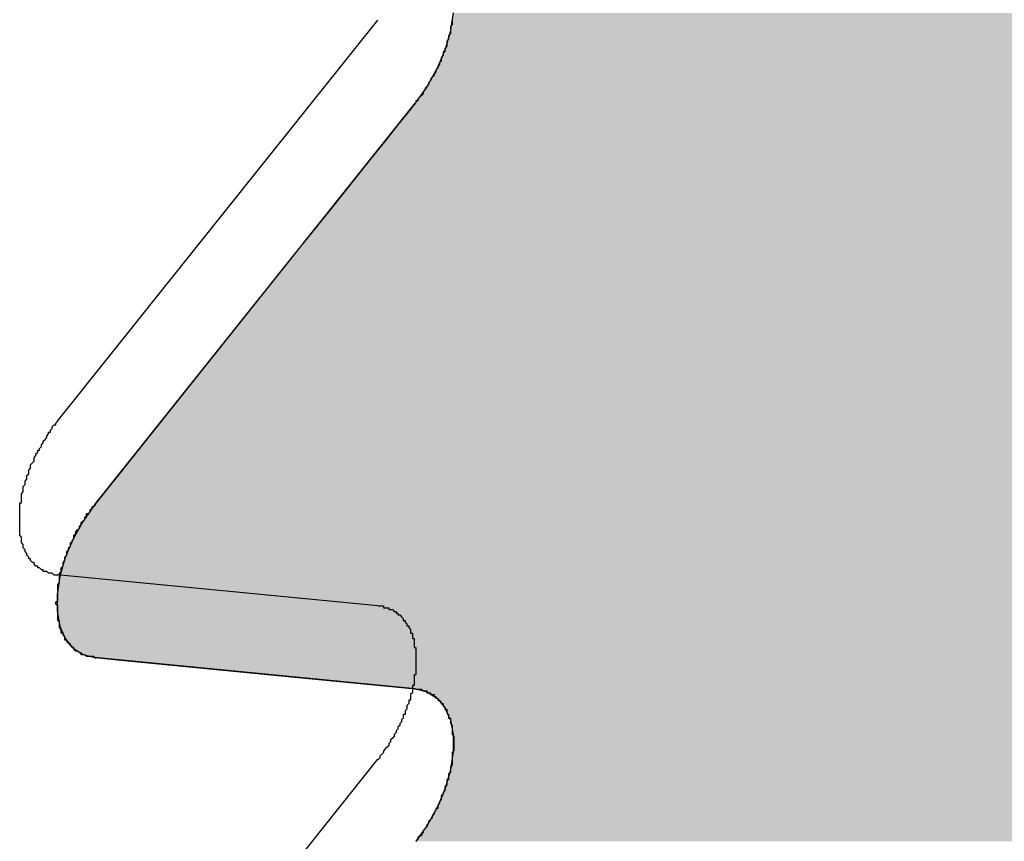
# Model space of a CAD drawing. Extents: x 23.6 to 53.2, y 17.8 to 37.
# Drawn here: x 51 to 51.1, y 22.9 to 22.9 of the extents above; entities that cross this region are included whole.
import ezdxf

# ---------------------------------------------------------------- set-up
doc = ezdxf.new("R2010")
doc.units = 0
doc.header["$MEASUREMENT"] = 0
doc.layers.add('GRID', color=2, linetype='CONTINUOUS')
doc.layers.add('HATCH', color=2, linetype='CONTINUOUS')

# ---------------------------------------------------------------- blocks, each defined once
blk = doc.blocks.new('*U50')
at = {"layer": 'HATCH', "linetype": 'Continuous'}
for p, q in [((51.030449, 22.923156), (51.030328, 22.922355)), ((51.030298, 22.922158), (51.030156, 22.921665)), ((51.030328, 22.922355), (51.030298, 22.922158)), ((51.030156, 22.921665), (51.030004, 22.921134)), ((51.030001, 22.921126), (51.029856, 22.920779)), ((51.030004, 22.921134), (51.030001, 22.921126)), ((51.029856, 22.920779), (51.029569, 22.920096)), ((51.029569, 22.920096), (51.029018, 22.919104)), ((51.028865, 22.91889), (51.028801, 22.918799)), ((51.029018, 22.919104), (51.028865, 22.91889)), ((51.028674, 22.91862), (51.028389, 22.918219)), ((51.028801, 22.918799), (51.028674, 22.91862)), ((51.028366, 22.918187), (51.027944, 22.917658)), ((51.028389, 22.918219), (51.028366, 22.918187)), ((51.027944, 22.917658), (51.027383, 22.916956)), ((51.027383, 22.916956), (51.026729, 22.916136)), ((51.026729, 22.916136), (51.026002, 22.915227)), ((51.026002, 22.915227), (51.025227, 22.914257)), ((51.025227, 22.914257), (51.02443, 22.913259)), ((51.02443, 22.913259), (51.023638, 22.912267)), ((51.023638, 22.912267), (51.022876, 22.911313)), ((51.022876, 22.911313), (51.022171, 22.91043)), ((51.022171, 22.91043), (51.01065, 22.896006)), ((51.01065, 22.896006), (51.009999, 22.895088)), ((51.009999, 22.895088), (51.009447, 22.894097)), ((51.009447, 22.894097), (51.009015, 22.893066)), ((51.009015, 22.893066), (51.008718, 22.892034)), ((51.008718, 22.892034), (51.008567, 22.891037)), ((51.008567, 22.891037), (51.008567, 22.89011)), ((51.008567, 22.89011), (51.008718, 22.889287)), ((51.008718, 22.889287), (51.009015, 22.888597)), ((51.009015, 22.888597), (51.009118, 22.888471)), ((51.009118, 22.888471), (51.009147, 22.888434)), ((51.009147, 22.888434), (51.009298, 22.888249)), ((51.009298, 22.888249), (51.009328, 22.888213)), ((51.009328, 22.888213), (51.009447, 22.888066)), ((51.009447, 22.888066), (51.009999, 22.887711)), ((51.009999, 22.887711), (51.01065, 22.887546)), ((51.01065, 22.887546), (51.012852, 22.887332)), ((51.012852, 22.887332), (51.023039, 22.88634)), ((51.023039, 22.88634), (51.028366, 22.885822)), ((51.028366, 22.885822), (51.029018, 22.885657)), ((51.029018, 22.885657), (51.029557, 22.88531)), ((51.029557, 22.88531), (51.029569, 22.885302)), ((51.029569, 22.885302), (51.030001, 22.88477)), ((51.030001, 22.88477), (51.030214, 22.884277)), ((51.030214, 22.884277), (51.030298, 22.884081)), ((51.030298, 22.884081), (51.030445, 22.88328)), ((51.030445, 22.88328), (51.030449, 22.883258)), ((51.030449, 22.883258), (51.030449, 22.882353)), ((51.030449, 22.882331), (51.030328, 22.88153)), ((51.030449, 22.882353), (51.030449, 22.882331)), ((51.030298, 22.881334), (51.030156, 22.880841)), ((51.030328, 22.88153), (51.030298, 22.881334)), ((51.030156, 22.880841), (51.030004, 22.880309)), ((51.030001, 22.880301), (51.029856, 22.879954)), ((51.030004, 22.880309), (51.030001, 22.880301)), ((51.029856, 22.879954), (51.029569, 22.879271)), ((51.029569, 22.879271), (51.029018, 22.878279)), ((51.028865, 22.878065), (51.028801, 22.877974)), ((51.029018, 22.878279), (51.028865, 22.878065)), ((51.028674, 22.877795), (51.028389, 22.877394)), ((51.028801, 22.877974), (51.028674, 22.877795))]:
    blk.add_line(p, q, dxfattribs=at)
for points in [[(51.030449, 22.923156), (51.030328, 22.922355), (51.115321, 22.922355)], [(51.030298, 22.922158), (51.030156, 22.921665), (51.115321, 22.921665)], [(51.030328, 22.922355), (51.030298, 22.922158), (51.115321, 22.922158)], [(51.030156, 22.921665), (51.030004, 22.921134), (51.115321, 22.921134)], [(51.030001, 22.921126), (51.029856, 22.920779), (51.115321, 22.920779)], [(51.030004, 22.921134), (51.030001, 22.921126), (51.115321, 22.921126)], [(51.029856, 22.920779), (51.029569, 22.920096), (51.115321, 22.920096)], [(51.029569, 22.920096), (51.029018, 22.919104), (51.115321, 22.919104)], [(51.028865, 22.91889), (51.028801, 22.918799), (51.115321, 22.918799)], [(51.029018, 22.919104), (51.028865, 22.91889), (51.115321, 22.91889)], [(51.028674, 22.91862), (51.028389, 22.918219), (51.115321, 22.918219)], [(51.028801, 22.918799), (51.028674, 22.91862), (51.115321, 22.91862)], [(51.028366, 22.918187), (51.027944, 22.917658), (51.115321, 22.917658)], [(51.028389, 22.918219), (51.028366, 22.918187), (51.115321, 22.918187)], [(51.027944, 22.917658), (51.027383, 22.916956), (51.115321, 22.916956)], [(51.027383, 22.916956), (51.026729, 22.916136), (51.115321, 22.916136)], [(51.026729, 22.916136), (51.026002, 22.915227), (51.115321, 22.915227)], [(51.026002, 22.915227), (51.025227, 22.914257), (51.115321, 22.914257)], [(51.025227, 22.914257), (51.02443, 22.913259), (51.115321, 22.913259)], [(51.02443, 22.913259), (51.023638, 22.912267), (51.115321, 22.912267)], [(51.023638, 22.912267), (51.022876, 22.911313), (51.115321, 22.911313)], [(51.022876, 22.911313), (51.022171, 22.91043), (51.115321, 22.91043)], [(51.022171, 22.91043), (51.01065, 22.896006), (51.115321, 22.896006)], [(51.01065, 22.896006), (51.009999, 22.895088), (51.115321, 22.895088)], [(51.009999, 22.895088), (51.009447, 22.894097), (51.115321, 22.894097)], [(51.009447, 22.894097), (51.009015, 22.893066), (51.115321, 22.893066)], [(51.009015, 22.893066), (51.008718, 22.892034), (51.115321, 22.892034)], [(51.008718, 22.892034), (51.008567, 22.891037), (51.115321, 22.891037)], [(51.008567, 22.891037), (51.008567, 22.89011), (51.115321, 22.89011)], [(51.008567, 22.89011), (51.008718, 22.889287), (51.115321, 22.889287)], [(51.008718, 22.889287), (51.009015, 22.888597), (51.115321, 22.888597)], [(51.009015, 22.888597), (51.009118, 22.888471), (51.115321, 22.888471)], [(51.009118, 22.888471), (51.009147, 22.888434), (51.115321, 22.888434)], [(51.009147, 22.888434), (51.009298, 22.888249), (51.115321, 22.888249)], [(51.009298, 22.888249), (51.009328, 22.888213), (51.115321, 22.888213)], [(51.009328, 22.888213), (51.009447, 22.888066), (51.115321, 22.888066)], [(51.009447, 22.888066), (51.009999, 22.887711), (51.115321, 22.887711)], [(51.009999, 22.887711), (51.01065, 22.887546), (51.115321, 22.887546)], [(51.01065, 22.887546), (51.012852, 22.887332), (51.115321, 22.887332)], [(51.012852, 22.887332), (51.023039, 22.88634), (51.115321, 22.88634)], [(51.023039, 22.88634), (51.028366, 22.885822), (51.115321, 22.885822)], [(51.028366, 22.885822), (51.029018, 22.885657), (51.115321, 22.885657)], [(51.029018, 22.885657), (51.029557, 22.88531), (51.115321, 22.88531)], [(51.029557, 22.88531), (51.029569, 22.885302), (51.115321, 22.885302)], [(51.029569, 22.885302), (51.030001, 22.88477), (51.115321, 22.88477)], [(51.030001, 22.88477), (51.030214, 22.884277), (51.115321, 22.884277)], [(51.030214, 22.884277), (51.030298, 22.884081), (51.115321, 22.884081)], [(51.030298, 22.884081), (51.030445, 22.88328), (51.115321, 22.88328)], [(51.030445, 22.88328), (51.030449, 22.883258), (51.115321, 22.883258)], [(51.030449, 22.883258), (51.030449, 22.882353), (51.115321, 22.882353)], [(51.030449, 22.882331), (51.030328, 22.88153), (51.115321, 22.88153)], [(51.030449, 22.882353), (51.030449, 22.882331), (51.115321, 22.882331)], [(51.030298, 22.881334), (51.030156, 22.880841), (51.115321, 22.880841)], [(51.030328, 22.88153), (51.030298, 22.881334), (51.115321, 22.881334)], [(51.030156, 22.880841), (51.030004, 22.880309), (51.115321, 22.880309)], [(51.030001, 22.880301), (51.029856, 22.879954), (51.115321, 22.879954)], [(51.030004, 22.880309), (51.030001, 22.880301), (51.115321, 22.880301)], [(51.029856, 22.879954), (51.029569, 22.879271), (51.115321, 22.879271)], [(51.029569, 22.879271), (51.029018, 22.878279), (51.115321, 22.878279)], [(51.028865, 22.878065), (51.028801, 22.877974), (51.115321, 22.877974)], [(51.029018, 22.878279), (51.028865, 22.878065), (51.115321, 22.878065)], [(51.028674, 22.877795), (51.028389, 22.877394), (51.115321, 22.877394)], [(51.028801, 22.877974), (51.028674, 22.877795), (51.115321, 22.877795)]]:
    blk.add_solid(points, dxfattribs=at)
at = {"layer": 'HATCH', "linetype": 'Continuous', "extrusion": (0, 0, -1)}
for points in [[(-51.030449, 22.923156), (-51.115321, 22.923156), (-51.115321, 22.922355)], [(-51.030298, 22.922158), (-51.115321, 22.922158), (-51.115321, 22.921665)], [(-51.030328, 22.922355), (-51.115321, 22.922355), (-51.115321, 22.922158)], [(-51.030156, 22.921665), (-51.115321, 22.921665), (-51.115321, 22.921134)], [(-51.030001, 22.921126), (-51.115321, 22.921126), (-51.115321, 22.920779)], [(-51.030004, 22.921134), (-51.115321, 22.921134), (-51.115321, 22.921126)], [(-51.029856, 22.920779), (-51.115321, 22.920779), (-51.115321, 22.920096)], [(-51.029569, 22.920096), (-51.115321, 22.920096), (-51.115321, 22.919104)], [(-51.028865, 22.91889), (-51.115321, 22.91889), (-51.115321, 22.918799)], [(-51.029018, 22.919104), (-51.115321, 22.919104), (-51.115321, 22.91889)], [(-51.028674, 22.91862), (-51.115321, 22.91862), (-51.115321, 22.918219)], [(-51.028801, 22.918799), (-51.115321, 22.918799), (-51.115321, 22.91862)], [(-51.028366, 22.918187), (-51.115321, 22.918187), (-51.115321, 22.917658)], [(-51.028389, 22.918219), (-51.115321, 22.918219), (-51.115321, 22.918187)], [(-51.027944, 22.917658), (-51.115321, 22.917658), (-51.115321, 22.916956)], [(-51.027383, 22.916956), (-51.115321, 22.916956), (-51.115321, 22.916136)], [(-51.026729, 22.916136), (-51.115321, 22.916136), (-51.115321, 22.915227)], [(-51.026002, 22.915227), (-51.115321, 22.915227), (-51.115321, 22.914257)], [(-51.025227, 22.914257), (-51.115321, 22.914257), (-51.115321, 22.913259)], [(-51.02443, 22.913259), (-51.115321, 22.913259), (-51.115321, 22.912267)], [(-51.023638, 22.912267), (-51.115321, 22.912267), (-51.115321, 22.911313)], [(-51.022876, 22.911313), (-51.115321, 22.911313), (-51.115321, 22.91043)], [(-51.022171, 22.91043), (-51.115321, 22.91043), (-51.115321, 22.896006)], [(-51.01065, 22.896006), (-51.115321, 22.896006), (-51.115321, 22.895088)], [(-51.009999, 22.895088), (-51.115321, 22.895088), (-51.115321, 22.894097)], [(-51.009447, 22.894097), (-51.115321, 22.894097), (-51.115321, 22.893066)], [(-51.009015, 22.893066), (-51.115321, 22.893066), (-51.115321, 22.892034)], [(-51.008718, 22.892034), (-51.115321, 22.892034), (-51.115321, 22.891037)], [(-51.008567, 22.891037), (-51.115321, 22.891037), (-51.115321, 22.89011)], [(-51.008567, 22.89011), (-51.115321, 22.89011), (-51.115321, 22.889287)], [(-51.008718, 22.889287), (-51.115321, 22.889287), (-51.115321, 22.888597)], [(-51.009015, 22.888597), (-51.115321, 22.888597), (-51.115321, 22.888471)], [(-51.009118, 22.888471), (-51.115321, 22.888471), (-51.115321, 22.888434)], [(-51.009147, 22.888434), (-51.115321, 22.888434), (-51.115321, 22.888249)], [(-51.009298, 22.888249), (-51.115321, 22.888249), (-51.115321, 22.888213)], [(-51.009328, 22.888213), (-51.115321, 22.888213), (-51.115321, 22.888066)], [(-51.009447, 22.888066), (-51.115321, 22.888066), (-51.115321, 22.887711)], [(-51.009999, 22.887711), (-51.115321, 22.887711), (-51.115321, 22.887546)], [(-51.01065, 22.887546), (-51.115321, 22.887546), (-51.115321, 22.887332)], [(-51.012852, 22.887332), (-51.115321, 22.887332), (-51.115321, 22.88634)], [(-51.023039, 22.88634), (-51.115321, 22.88634), (-51.115321, 22.885822)], [(-51.028366, 22.885822), (-51.115321, 22.885822), (-51.115321, 22.885657)], [(-51.029018, 22.885657), (-51.115321, 22.885657), (-51.115321, 22.88531)], [(-51.029557, 22.88531), (-51.115321, 22.88531), (-51.115321, 22.885302)], [(-51.029569, 22.885302), (-51.115321, 22.885302), (-51.115321, 22.88477)], [(-51.030001, 22.88477), (-51.115321, 22.88477), (-51.115321, 22.884277)], [(-51.030214, 22.884277), (-51.115321, 22.884277), (-51.115321, 22.884081)], [(-51.030298, 22.884081), (-51.115321, 22.884081), (-51.115321, 22.88328)], [(-51.030445, 22.88328), (-51.115321, 22.88328), (-51.115321, 22.883258)], [(-51.030449, 22.883258), (-51.115321, 22.883258), (-51.115321, 22.882353)], [(-51.030449, 22.882353), (-51.115321, 22.882353), (-51.115321, 22.882331)], [(-51.030449, 22.882331), (-51.115321, 22.882331), (-51.115321, 22.88153)], [(-51.030298, 22.881334), (-51.115321, 22.881334), (-51.115321, 22.880841)], [(-51.030328, 22.88153), (-51.115321, 22.88153), (-51.115321, 22.881334)], [(-51.030156, 22.880841), (-51.115321, 22.880841), (-51.115321, 22.880309)], [(-51.030001, 22.880301), (-51.115321, 22.880301), (-51.115321, 22.879954)], [(-51.030004, 22.880309), (-51.115321, 22.880309), (-51.115321, 22.880301)], [(-51.029856, 22.879954), (-51.115321, 22.879954), (-51.115321, 22.879271)], [(-51.029569, 22.879271), (-51.115321, 22.879271), (-51.115321, 22.878279)], [(-51.028865, 22.878065), (-51.115321, 22.878065), (-51.115321, 22.877974)], [(-51.029018, 22.878279), (-51.115321, 22.878279), (-51.115321, 22.878065)], [(-51.028674, 22.877795), (-51.115321, 22.877795), (-51.115321, 22.877394)], [(-51.028801, 22.877974), (-51.115321, 22.877974), (-51.115321, 22.877795)]]:
    blk.add_solid(points, dxfattribs=at)

msp = doc.modelspace()

# ---------------------------------------------------------------- linework, layer by layer
at = {"layer": 'GRID', "extrusion": (-1.13e-14, 0.816497, 0.57735)}
for p, q in [((51.008579, 22.900584), (51.026295, 22.922764)), ((51.01065, 22.896006), (51.028366, 22.918187)), ((51.026295, 22.890399), (51.008579, 22.892124)), ((51.028366, 22.885822), (51.01065, 22.887546)), ((51.008579, 22.859759), (51.026295, 22.88194))]:
    msp.add_line(p, q, dxfattribs=at)
at = {"layer": 'GRID'}
for points in [[(51.0304, 22.9228, 0), (51.0304, 22.9227, 0), (51.0304, 22.9226, 0), (51.0304, 22.9225, 0), (51.0304, 22.9225, 0), (51.0303, 22.9224, 0), (51.0303, 22.9223, 0), (51.0303, 22.9222, 0), (51.0303, 22.9221, 0), (51.0303, 22.922, 0), (51.0302, 22.9219, 0), (51.0302, 22.9218, 0), (51.0302, 22.9218, 0), (51.0302, 22.9217, 0), (51.0301, 22.9216, 0), (51.0301, 22.9215, 0), (51.0301, 22.9214, 0), (51.0301, 22.9213, 0), (51.03, 22.9212, 0), (51.03, 22.9211, 0), (51.03, 22.921, 0), (51.0299, 22.921, 0), (51.0299, 22.9209, 0), (51.0299, 22.9208, 0), (51.0298, 22.9207, 0), (51.0298, 22.9206, 0), (51.0298, 22.9205, 0), (51.0297, 22.9204, 0), (51.0297, 22.9203, 0), (51.0296, 22.9202, 0), (51.0296, 22.9202, 0), (51.0296, 22.9201, 0), (51.0295, 22.92, 0), (51.0295, 22.9199, 0), (51.0294, 22.9198, 0), (51.0294, 22.9197, 0), (51.0293, 22.9196, 0), (51.0293, 22.9196, 0), (51.0292, 22.9195, 0), (51.0292, 22.9194, 0), (51.0291, 22.9193, 0), (51.0291, 22.9192, 0), (51.029, 22.9191, 0), (51.029, 22.9191, 0), (51.0289, 22.919, 0), (51.0289, 22.9189, 0), (51.0288, 22.9188, 0), (51.0288, 22.9187, 0), (51.0287, 22.9186, 0), (51.0287, 22.9186, 0), (51.0286, 22.9185, 0), (51.0285, 22.9184, 0), (51.0285, 22.9183, 0), (51.0284, 22.9183, 0), (51.0284, 22.9182, 0)], [(51.0086, 22.8921, 0), (51.0085, 22.8921, 0), (51.0085, 22.8921, 0), (51.0084, 22.8921, 0), (51.0083, 22.8922, 0), (51.0083, 22.8922, 0), (51.0082, 22.8922, 0), (51.0082, 22.8922, 0), (51.0081, 22.8922, 0), (51.0081, 22.8922, 0), (51.008, 22.8923, 0), (51.008, 22.8923, 0), (51.0079, 22.8923, 0), (51.0079, 22.8923, 0), (51.0078, 22.8923, 0), (51.0078, 22.8924, 0), (51.0077, 22.8924, 0), (51.0077, 22.8924, 0), (51.0076, 22.8925, 0), (51.0076, 22.8925, 0), (51.0075, 22.8925, 0), (51.0075, 22.8926, 0), (51.0074, 22.8926, 0), (51.0074, 22.8926, 0), (51.0073, 22.8927, 0), (51.0073, 22.8927, 0), (51.0073, 22.8928, 0), (51.0072, 22.8928, 0), (51.0072, 22.8928, 0), (51.0071, 22.8929, 0), (51.0071, 22.8929, 0), (51.0071, 22.893, 0), (51.007, 22.893, 0), (51.007, 22.8931, 0), (51.007, 22.8931, 0), (51.0069, 22.8932, 0), (51.0069, 22.8932, 0), (51.0069, 22.8933, 0), (51.0069, 22.8933, 0), (51.0068, 22.8934, 0), (51.0068, 22.8935, 0), (51.0068, 22.8935, 0), (51.0067, 22.8936, 0), (51.0067, 22.8936, 0), (51.0067, 22.8937, 0), (51.0067, 22.8938, 0), (51.0067, 22.8938, 0), (51.0066, 22.8939, 0), (51.0066, 22.894, 0), (51.0066, 22.894, 0), (51.0066, 22.8941, 0), (51.0066, 22.8942, 0), (51.0066, 22.8942, 0), (51.0065, 22.8943, 0), (51.0065, 22.8944, 0), (51.0065, 22.8945, 0), (51.0065, 22.8945, 0), (51.0065, 22.8946, 0), (51.0065, 22.8947, 0), (51.0065, 22.8947, 0), (51.0065, 22.8948, 0), (51.0065, 22.8949, 0), (51.0065, 22.895, 0), (51.0065, 22.8951, 0), (51.0065, 22.8951, 0), (51.0065, 22.8952, 0), (51.0065, 22.8953, 0), (51.0065, 22.8954, 0), (51.0065, 22.8955, 0), (51.0065, 22.8955, 0), (51.0065, 22.8956, 0), (51.0065, 22.8957, 0), (51.0065, 22.8958, 0), (51.0065, 22.8959, 0), (51.0065, 22.896, 0), (51.0065, 22.8961, 0), (51.0066, 22.8961, 0), (51.0066, 22.8962, 0), (51.0066, 22.8963, 0), (51.0066, 22.8964, 0), (51.0066, 22.8965, 0), (51.0066, 22.8966, 0), (51.0067, 22.8967, 0), (51.0067, 22.8967, 0), (51.0067, 22.8968, 0), (51.0067, 22.8969, 0), (51.0067, 22.897, 0), (51.0068, 22.8971, 0), (51.0068, 22.8972, 0), (51.0068, 22.8973, 0), (51.0069, 22.8974, 0), (51.0069, 22.8975, 0), (51.0069, 22.8975, 0), (51.0069, 22.8976, 0), (51.007, 22.8977, 0), (51.007, 22.8978, 0), (51.007, 22.8979, 0), (51.0071, 22.898, 0), (51.0071, 22.8981, 0), (51.0071, 22.8982, 0), (51.0072, 22.8983, 0), (51.0072, 22.8983, 0), (51.0073, 22.8984, 0), (51.0073, 22.8985, 0), (51.0073, 22.8986, 0), (51.0074, 22.8987, 0), (51.0074, 22.8988, 0), (51.0075, 22.8989, 0), (51.0075, 22.899, 0), (51.0076, 22.899, 0), (51.0076, 22.8991, 0), (51.0077, 22.8992, 0), (51.0077, 22.8993, 0), (51.0078, 22.8994, 0), (51.0078, 22.8995, 0), (51.0079, 22.8996, 0), (51.0079, 22.8996, 0), (51.008, 22.8997, 0), (51.008, 22.8998, 0), (51.0081, 22.8999, 0), (51.0081, 22.9, 0), (51.0082, 22.9, 0), (51.0082, 22.9001, 0), (51.0083, 22.9002, 0), (51.0083, 22.9003, 0), (51.0084, 22.9004, 0), (51.0085, 22.9004, 0), (51.0085, 22.9005, 0), (51.0086, 22.9006, 0)], [(51.0107, 22.8875, 0), (51.0106, 22.8876, 0), (51.0105, 22.8876, 0), (51.0105, 22.8876, 0), (51.0104, 22.8876, 0), (51.0104, 22.8876, 0), (51.0103, 22.8876, 0), (51.0102, 22.8876, 0), (51.0102, 22.8876, 0), (51.0101, 22.8877, 0), (51.0101, 22.8877, 0), (51.01, 22.8877, 0), (51.01, 22.8877, 0), (51.0099, 22.8877, 0), (51.0099, 22.8878, 0), (51.0098, 22.8878, 0), (51.0098, 22.8878, 0), (51.0097, 22.8879, 0), (51.0097, 22.8879, 0), (51.0096, 22.8879, 0), (51.0096, 22.8879, 0), (51.0095, 22.888, 0), (51.0095, 22.888, 0), (51.0095, 22.8881, 0), (51.0094, 22.8881, 0), (51.0094, 22.8881, 0), (51.0093, 22.8882, 0), (51.0093, 22.8882, 0), (51.0093, 22.8883, 0), (51.0092, 22.8883, 0), (51.0092, 22.8884, 0), (51.0091, 22.8884, 0), (51.0091, 22.8884, 0), (51.0091, 22.8885, 0), (51.009, 22.8885, 0), (51.009, 22.8886, 0), (51.009, 22.8887, 0), (51.009, 22.8887, 0), (51.0089, 22.8888, 0), (51.0089, 22.8888, 0), (51.0089, 22.8889, 0), (51.0088, 22.8889, 0), (51.0088, 22.889, 0), (51.0088, 22.8891, 0), (51.0088, 22.8891, 0), (51.0087, 22.8892, 0), (51.0087, 22.8893, 0), (51.0087, 22.8893, 0), (51.0087, 22.8894, 0), (51.0087, 22.8895, 0), (51.0087, 22.8895, 0), (51.0086, 22.8896, 0), (51.0086, 22.8897, 0), (51.0086, 22.8897, 0), (51.0086, 22.8898, 0), (51.0086, 22.8899, 0), (51.0086, 22.8899, 0), (51.0086, 22.89, 0), (51.0086, 22.8901, 0), (51.0086, 22.8902, 0), (51.0086, 22.8902, 0), (51.0086, 22.8903, 0), (51.0086, 22.8904, 0), (51.0085, 22.8905, 0), (51.0085, 22.8906, 0), (51.0085, 22.8906, 0), (51.0086, 22.8907, 0), (51.0086, 22.8908, 0), (51.0086, 22.8909, 0), (51.0086, 22.891, 0), (51.0086, 22.8911, 0), (51.0086, 22.8911, 0), (51.0086, 22.8912, 0), (51.0086, 22.8913, 0), (51.0086, 22.8914, 0), (51.0086, 22.8915, 0), (51.0086, 22.8916, 0), (51.0086, 22.8916, 0), (51.0087, 22.8917, 0), (51.0087, 22.8918, 0), (51.0087, 22.8919, 0), (51.0087, 22.892, 0), (51.0087, 22.8921, 0), (51.0087, 22.8922, 0), (51.0088, 22.8923, 0), (51.0088, 22.8923, 0), (51.0088, 22.8924, 0), (51.0088, 22.8925, 0), (51.0089, 22.8926, 0), (51.0089, 22.8927, 0), (51.0089, 22.8928, 0), (51.009, 22.8929, 0), (51.009, 22.893, 0), (51.009, 22.8931, 0), (51.009, 22.8931, 0), (51.0091, 22.8932, 0), (51.0091, 22.8933, 0), (51.0091, 22.8934, 0), (51.0092, 22.8935, 0), (51.0092, 22.8936, 0), (51.0093, 22.8937, 0), (51.0093, 22.8938, 0), (51.0093, 22.8939, 0), (51.0094, 22.8939, 0), (51.0094, 22.894, 0), (51.0095, 22.8941, 0), (51.0095, 22.8942, 0), (51.0095, 22.8943, 0), (51.0096, 22.8944, 0), (51.0096, 22.8945, 0), (51.0097, 22.8946, 0), (51.0097, 22.8946, 0), (51.0098, 22.8947, 0), (51.0098, 22.8948, 0), (51.0099, 22.8949, 0), (51.0099, 22.895, 0), (51.01, 22.8951, 0), (51.01, 22.8951, 0), (51.0101, 22.8952, 0), (51.0101, 22.8953, 0), (51.0102, 22.8954, 0), (51.0102, 22.8955, 0), (51.0103, 22.8955, 0), (51.0104, 22.8956, 0), (51.0104, 22.8957, 0), (51.0105, 22.8958, 0), (51.0105, 22.8959, 0), (51.0106, 22.8959, 0), (51.0107, 22.896, 0)], [(51.0263, 22.8904, 0), (51.0264, 22.8904, 0), (51.0264, 22.8904, 0), (51.0265, 22.8904, 0), (51.0265, 22.8904, 0), (51.0266, 22.8904, 0), (51.0266, 22.8903, 0), (51.0267, 22.8903, 0), (51.0268, 22.8903, 0), (51.0268, 22.8903, 0), (51.0269, 22.8903, 0), (51.0269, 22.8902, 0), (51.027, 22.8902, 0), (51.027, 22.8902, 0), (51.0271, 22.8902, 0), (51.0271, 22.8902, 0), (51.0272, 22.8901, 0), (51.0272, 22.8901, 0), (51.0273, 22.8901, 0), (51.0273, 22.89, 0), (51.0274, 22.89, 0), (51.0274, 22.89, 0), (51.0274, 22.8899, 0), (51.0275, 22.8899, 0), (51.0275, 22.8899, 0), (51.0276, 22.8898, 0), (51.0276, 22.8898, 0), (51.0277, 22.8897, 0), (51.0277, 22.8897, 0), (51.0277, 22.8896, 0), (51.0278, 22.8896, 0), (51.0278, 22.8895, 0), (51.0278, 22.8895, 0), (51.0279, 22.8894, 0), (51.0279, 22.8894, 0), (51.0279, 22.8893, 0), (51.028, 22.8893, 0), (51.028, 22.8892, 0), (51.028, 22.8892, 0), (51.0281, 22.8891, 0), (51.0281, 22.8891, 0), (51.0281, 22.889, 0), (51.0281, 22.8889, 0), (51.0282, 22.8889, 0), (51.0282, 22.8888, 0), (51.0282, 22.8888, 0), (51.0282, 22.8887, 0), (51.0282, 22.8886, 0), (51.0283, 22.8886, 0), (51.0283, 22.8885, 0), (51.0283, 22.8884, 0), (51.0283, 22.8884, 0), (51.0283, 22.8883, 0), (51.0283, 22.8882, 0), (51.0283, 22.8881, 0), (51.0284, 22.8881, 0), (51.0284, 22.888, 0), (51.0284, 22.8879, 0), (51.0284, 22.8878, 0), (51.0284, 22.8878, 0), (51.0284, 22.8877, 0), (51.0284, 22.8876, 0), (51.0284, 22.8875, 0), (51.0284, 22.8875, 0), (51.0284, 22.8874, 0), (51.0284, 22.8873, 0), (51.0284, 22.8872, 0), (51.0284, 22.8871, 0), (51.0284, 22.8871, 0), (51.0284, 22.887, 0), (51.0284, 22.8869, 0), (51.0284, 22.8868, 0), (51.0284, 22.8867, 0), (51.0284, 22.8866, 0), (51.0283, 22.8866, 0), (51.0283, 22.8865, 0), (51.0283, 22.8864, 0), (51.0283, 22.8863, 0), (51.0283, 22.8862, 0), (51.0283, 22.8861, 0), (51.0283, 22.886, 0), (51.0282, 22.886, 0), (51.0282, 22.8859, 0), (51.0282, 22.8858, 0), (51.0282, 22.8857, 0), (51.0282, 22.8856, 0), (51.0281, 22.8855, 0), (51.0281, 22.8854, 0), (51.0281, 22.8853, 0), (51.0281, 22.8852, 0), (51.028, 22.8852, 0), (51.028, 22.8851, 0), (51.028, 22.885, 0), (51.0279, 22.8849, 0), (51.0279, 22.8848, 0), (51.0279, 22.8847, 0), (51.0278, 22.8846, 0), (51.0278, 22.8845, 0), (51.0278, 22.8844, 0), (51.0277, 22.8844, 0), (51.0277, 22.8843, 0), (51.0277, 22.8842, 0), (51.0276, 22.8841, 0), (51.0276, 22.884, 0), (51.0275, 22.8839, 0), (51.0275, 22.8838, 0), (51.0274, 22.8837, 0), (51.0274, 22.8837, 0), (51.0274, 22.8836, 0), (51.0273, 22.8835, 0), (51.0273, 22.8834, 0), (51.0272, 22.8833, 0), (51.0272, 22.8832, 0), (51.0271, 22.8831, 0), (51.0271, 22.8831, 0), (51.027, 22.883, 0), (51.027, 22.8829, 0), (51.0269, 22.8828, 0), (51.0269, 22.8827, 0), (51.0268, 22.8826, 0), (51.0268, 22.8826, 0), (51.0267, 22.8825, 0), (51.0266, 22.8824, 0), (51.0266, 22.8823, 0), (51.0265, 22.8822, 0), (51.0265, 22.8822, 0), (51.0264, 22.8821, 0), (51.0264, 22.882, 0), (51.0263, 22.8819, 0)], [(51.0284, 22.8858, 0), (51.0284, 22.8858, 0), (51.0285, 22.8858, 0), (51.0285, 22.8858, 0), (51.0286, 22.8858, 0), (51.0287, 22.8858, 0), (51.0287, 22.8858, 0), (51.0288, 22.8857, 0), (51.0288, 22.8857, 0), (51.0289, 22.8857, 0), (51.0289, 22.8857, 0), (51.029, 22.8857, 0), (51.029, 22.8856, 0), (51.0291, 22.8856, 0), (51.0291, 22.8856, 0), (51.0292, 22.8856, 0), (51.0292, 22.8855, 0), (51.0293, 22.8855, 0), (51.0293, 22.8855, 0), (51.0294, 22.8855, 0), (51.0294, 22.8854, 0), (51.0295, 22.8854, 0), (51.0295, 22.8853, 0), (51.0296, 22.8853, 0), (51.0296, 22.8853, 0), (51.0296, 22.8852, 0), (51.0297, 22.8852, 0), (51.0297, 22.8852, 0), (51.0298, 22.8851, 0), (51.0298, 22.8851, 0), (51.0298, 22.885, 0), (51.0299, 22.885, 0), (51.0299, 22.8849, 0), (51.0299, 22.8849, 0), (51.03, 22.8848, 0), (51.03, 22.8848, 0), (51.03, 22.8847, 0), (51.0301, 22.8847, 0), (51.0301, 22.8846, 0), (51.0301, 22.8845, 0), (51.0301, 22.8845, 0), (51.0302, 22.8844, 0), (51.0302, 22.8844, 0), (51.0302, 22.8843, 0), (51.0302, 22.8842, 0), (51.0303, 22.8842, 0), (51.0303, 22.8841, 0), (51.0303, 22.8841, 0), (51.0303, 22.884, 0), (51.0303, 22.8839, 0), (51.0304, 22.8838, 0), (51.0304, 22.8838, 0), (51.0304, 22.8837, 0), (51.0304, 22.8836, 0), (51.0304, 22.8836, 0), (51.0304, 22.8835, 0), (51.0304, 22.8834, 0), (51.0304, 22.8833, 0), (51.0304, 22.8833, 0), (51.0305, 22.8832, 0), (51.0305, 22.8831, 0), (51.0305, 22.883, 0), (51.0305, 22.883, 0), (51.0305, 22.8829, 0), (51.0305, 22.8828, 0), (51.0305, 22.8827, 0), (51.0305, 22.8826, 0), (51.0305, 22.8826, 0), (51.0305, 22.8825, 0), (51.0305, 22.8824, 0), (51.0304, 22.8823, 0), (51.0304, 22.8822, 0), (51.0304, 22.8821, 0), (51.0304, 22.8821, 0), (51.0304, 22.882, 0), (51.0304, 22.8819, 0), (51.0304, 22.8818, 0), (51.0304, 22.8817, 0), (51.0304, 22.8816, 0), (51.0303, 22.8815, 0), (51.0303, 22.8815, 0), (51.0303, 22.8814, 0), (51.0303, 22.8813, 0), (51.0303, 22.8812, 0), (51.0302, 22.8811, 0), (51.0302, 22.881, 0), (51.0302, 22.8809, 0), (51.0302, 22.8808, 0), (51.0301, 22.8808, 0), (51.0301, 22.8807, 0), (51.0301, 22.8806, 0), (51.0301, 22.8805, 0), (51.03, 22.8804, 0), (51.03, 22.8803, 0), (51.03, 22.8802, 0), (51.0299, 22.8801, 0), (51.0299, 22.88, 0), (51.0299, 22.88, 0), (51.0298, 22.8799, 0), (51.0298, 22.8798, 0), (51.0298, 22.8797, 0), (51.0297, 22.8796, 0), (51.0297, 22.8795, 0), (51.0296, 22.8794, 0), (51.0296, 22.8793, 0), (51.0296, 22.8792, 0), (51.0295, 22.8792, 0), (51.0295, 22.8791, 0), (51.0294, 22.879, 0), (51.0294, 22.8789, 0), (51.0293, 22.8788, 0), (51.0293, 22.8787, 0), (51.0292, 22.8786, 0), (51.0292, 22.8786, 0), (51.0291, 22.8785, 0), (51.0291, 22.8784, 0), (51.029, 22.8783, 0), (51.029, 22.8782, 0), (51.0289, 22.8781, 0), (51.0289, 22.8781, 0), (51.0288, 22.878, 0), (51.0288, 22.8779, 0), (51.0287, 22.8778, 0), (51.0287, 22.8777, 0), (51.0286, 22.8777, 0), (51.0285, 22.8776, 0), (51.0285, 22.8775, 0), (51.0284, 22.8774, 0), (51.0284, 22.8774, 0)]]:
    msp.add_polyline3d(points, dxfattribs=at)

# ---------------------------------------------------------------- block references
at = {"layer": 'HATCH', "linetype": 'Continuous'}
msp.add_blockref('*U50', (0, 0), dxfattribs=at)

doc.saveas('drawing.dxf')
